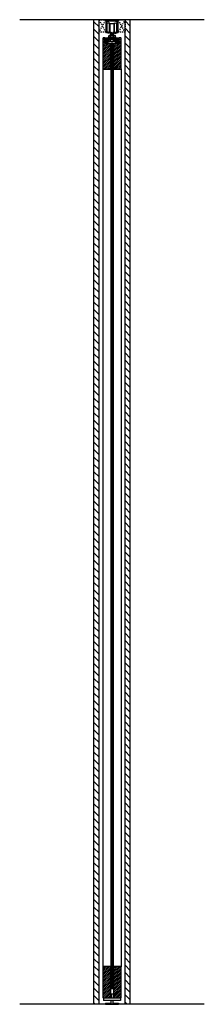
# Model space of a CAD drawing. Units: inches. Extents: x 10 to 453, y 9 to 530.
# Drawn here: x 101 to 119, y 9 to 103 of the extents above; entities that cross this region are included whole.
import ezdxf

# ---------------------------------------------------------------- set-up
doc = ezdxf.new("R2010")
doc.units = ezdxf.units.IN
doc.header["$LTSCALE"] = 0.5
doc.header["$MEASUREMENT"] = 0
doc.linetypes.add('DOT2', pattern=[0.125, 0, -0.125])
for name, color, linetype in [('AF-HARDWARE', 1, 'Continuous'), ('RD-HARDWARE', 1, 'Continuous'), ('RD-HATCH', 251, 'Continuous'), ('RD-WALL', 7, 'Continuous'), ('RD-WOODWORK', 6, 'Continuous')]:
    doc.layers.add(name, color=color, linetype=linetype)
pattern_1 = [(45, (0, 0.25), (-0.08838835, 0.08838835), [])]
pattern_2 = [(45, (0, 0.25), (-0.08838835, 0.08838835), [])]
pattern_3 = [(135, (0, 0.0625), (-0.0441942, -0.0441942), [])]

# ---------------------------------------------------------------- blocks, each defined once
blk = doc.blocks.new('RD wheel side')
at = {"layer": 'RD-HARDWARE'}
for p, q in [((-0.25, 0.0625), (-0.46875, 0)), ((-0.25, -0.875), (-0.25, 0.0625)), ((-0.1875, -0.9375), (-0.1875, 0)), ((-0.1875, 0), (0.1875, 0)), ((0.1875, -0.9375), (0.1875, 0)), ((0.25, -0.875), (0.25, 0.0625)), ((0.25, 0.0625), (0.46875, 0)), ((-0.46875, -0.8125), (-0.46875, 0)), ((-0.25, -0.875), (-0.46875, -0.8125)), ((-0.25, -0.1875), (-0.1875, -0.1875)), ((-0.25, -0.625), (-0.1875, -0.625)), ((-0.1875, -0.84375), (-0.078125, -0.84375)), ((-0.1875, -0.9375), (0.1875, -0.9375)), ((-0.078125, -0.84375), (-0.078125, -0.9375)), ((0.078125, -0.84375), (0.1875, -0.84375)), ((0.078125, -0.84375), (0.078125, -0.9375)), ((0.1875, -0.1875), (0.25, -0.1875)), ((0.1875, -0.625), (0.25, -0.625)), ((0.25, -0.875), (0.46875, -0.8125)), ((0.46875, -0.8125), (0.46875, 0))]:
    blk.add_line(p, q, dxfattribs=at)
blk = doc.blocks.new('RD track')
at = {"layer": 'RD-HARDWARE'}
for p, q in [((-0.438, 0), (0.438, 0)), ((-0.438, -0.016), (-0.438, 0)), ((0.438, -0.016), (0.438, 0)), ((-0.594, -0.156), (-0.594, -1.195)), ((-0.562, -0.125), (-0.438, -0.125)), ((-0.383, -0.208), (-0.531, -0.219)), ((-0.531, -0.219), (-0.531, -1.021)), ((-0.383, -0.208), (-0.291, -0.094)), ((-0.291, -0.094), (0.291, -0.094)), ((0.383, -0.208), (0.291, -0.094)), ((0.383, -0.208), (0.531, -0.219)), ((0.438, -0.125), (0.562, -0.125)), ((0.531, -1.021), (0.531, -0.219)), ((0.594, -1.195), (0.594, -0.156)), ((-0.375, -1.281), (-0.571, -1.225)), ((-0.516, -1.083), (-0.531, -1.021)), ((-0.516, -1.083), (-0.516, -1.155)), ((-0.264, -1.227), (-0.516, -1.155)), ((-0.273, -1.281), (-0.375, -1.281)), ((-0.25, -1.258), (-0.25, -1.248)), ((0.25, -1.258), (0.25, -1.248)), ((0.264, -1.227), (0.516, -1.155)), ((0.273, -1.281), (0.375, -1.281)), ((0.375, -1.281), (0.571, -1.225)), ((0.516, -1.083), (0.531, -1.021)), ((0.516, -1.083), (0.516, -1.155))]:
    blk.add_line(p, q, dxfattribs=at)
for centre, radius, start, end in [((-0.562, -0.156), 0.0312, 90, 180), ((-0.438, -0.07), 0.0547, 270, 90), ((0.438, -0.07), 0.0547, 90, 270), ((0.562, -0.156), 0.0312, 0, 90), ((-0.562, -1.195), 0.0313, 180, 254.0546), ((-0.273, -1.258), 0.0234, 270, 0), ((-0.273, -1.248), 0.0234, 0, 66.80141), ((0.273, -1.248), 0.0234, 113.19859, 180), ((0.273, -1.258), 0.0234, 180, 270), ((0.562, -1.195), 0.0313, 285.9454, 0)]:
    blk.add_arc(centre, radius, start, end, dxfattribs=at)
blk = doc.blocks.new('175 RGS side view')
for p, q in [((0.0625, 0.25), (0.0625, 0)), ((0.0625, 0.25), (1.6875, 0.25)), ((1.6875, 0), (0.0625, 0)), ((1.6875, 0.25), (1.6875, 0))]:
    blk.add_line(p, q)
blk = doc.blocks.new('XRDLP FRONT VIEW')
at = {"layer": 'RD-HATCH'}
h = blk.add_hatch(dxfattribs=at)
h.set_pattern_fill('ANSI31', color=256, scale=0.5, angle=90)
h.set_pattern_definition(pattern_3)
h.paths.add_polyline_path([(-0.377, -0.543), (-0.19, -0.543), (-0.19, -0.356), (-0.69, -0.356), (-0.69, -0.856), (-0.377, -0.856)])
h = blk.add_hatch(dxfattribs=at)
h.set_pattern_fill('ANSI31', color=256, scale=0.5, angle=90)
h.set_pattern_definition(pattern_3)
h.paths.add_polyline_path([(0.373, -0.543), (0.373, -0.856), (0.685, -0.856), (0.685, -0.356), (0.185, -0.356), (0.185, -0.543)])
at = {"layer": 'RD-HARDWARE'}
for p, q in [((-0.088, 0.101), (-0.125, 0.096)), ((-0.125, 0.096), (-0.12, 0.101)), ((0.125, 0.096), (-0.125, 0.065)), ((-0.106, 0.083), (-0.125, 0.096)), ((-0.125, 0.065), (-0.106, 0.083)), ((0.125, 0.065), (-0.125, 0.033)), ((-0.106, 0.052), (-0.125, 0.065)), ((-0.125, 0.033), (-0.106, 0.052)), ((0.125, 0.033), (-0.125, 0.001)), ((-0.106, 0.02), (-0.125, 0.033)), ((-0.125, 0.001), (-0.106, 0.02)), ((0.125, 0.001), (-0.125, -0.03)), ((-0.106, -0.012), (-0.125, 0.001)), ((0.038, 0.101), (-0.106, 0.083)), ((0.106, 0.078), (-0.106, 0.052)), ((0.106, 0.046), (-0.106, 0.02)), ((0.106, 0.014), (-0.106, -0.012)), ((0.106, 0.078), (0.125, 0.096)), ((0.125, 0.065), (0.106, 0.078)), ((0.106, 0.046), (0.125, 0.065)), ((0.125, 0.033), (0.106, 0.046)), ((0.106, 0.014), (0.125, 0.033)), ((0.125, 0.001), (0.106, 0.014)), ((0.106, -0.017), (0.125, 0.001)), ((0.125, 0.096), (0.118, 0.101)), ((-0.69, -0.356), (0.685, -0.356)), ((-0.69, -0.856), (-0.69, -0.356)), ((-0.69, -0.856), (0.685, -0.856)), ((-0.382, -0.324), (-0.322, -0.291)), ((0.378, -0.324), (-0.382, -0.324)), ((-0.377, -0.856), (-0.377, -0.543)), ((-0.19, -0.543), (-0.377, -0.543)), ((-0.322, -0.139), (-0.288, -0.106)), ((-0.322, -0.291), (-0.322, -0.139)), ((-0.322, -0.666), (-0.322, -0.543)), ((-0.322, -0.666), (-0.288, -0.699)), ((0.284, -0.106), (-0.288, -0.106)), ((0.284, -0.699), (-0.288, -0.699)), ((-0.19, -0.543), (-0.19, -0.356)), ((-0.19, -0.481), (0.185, -0.481)), ((-0.15, -0.291), (-0.15, -0.139)), ((-0.15, -0.666), (-0.15, -0.514)), ((-0.125, -0.03), (-0.106, -0.012)), ((0.125, -0.03), (-0.125, -0.062)), ((-0.106, -0.044), (-0.125, -0.03)), ((-0.125, -0.062), (-0.106, -0.044)), ((0.125, -0.062), (-0.125, -0.094)), ((-0.106, -0.075), (-0.125, -0.062)), ((-0.125, -0.094), (-0.106, -0.075)), ((-0.108, -0.106), (-0.125, -0.094)), ((0.115, -0.356), (-0.125, -0.386)), ((-0.125, -0.386), (-0.106, -0.367)), ((-0.106, -0.399), (-0.125, -0.386)), ((0.125, -0.386), (-0.125, -0.418)), ((-0.125, -0.418), (-0.106, -0.399)), ((0.125, -0.418), (-0.125, -0.449)), ((-0.106, -0.431), (-0.125, -0.418)), ((-0.125, -0.449), (-0.106, -0.431)), ((-0.106, -0.463), (-0.125, -0.449)), ((-0.124, -0.481), (-0.106, -0.463)), ((-0.106, -0.367), (-0.123, -0.356)), ((0.125, -0.449), (-0.12, -0.481)), ((0.106, -0.017), (-0.106, -0.044)), ((0.106, -0.049), (-0.106, -0.075)), ((-0.011, -0.356), (-0.106, -0.367)), ((0.106, -0.373), (-0.106, -0.399)), ((0.106, -0.405), (-0.106, -0.431)), ((0.106, -0.436), (-0.106, -0.463)), ((0.106, -0.081), (-0.095, -0.106)), ((0.106, -0.468), (0.005, -0.481)), ((0.125, -0.094), (0.033, -0.106)), ((0.125, -0.03), (0.106, -0.017)), ((0.106, -0.049), (0.125, -0.03)), ((0.125, -0.062), (0.106, -0.049)), ((0.106, -0.081), (0.125, -0.062)), ((0.125, -0.094), (0.106, -0.081)), ((0.106, -0.373), (0.124, -0.356)), ((0.125, -0.386), (0.106, -0.373)), ((0.106, -0.405), (0.125, -0.386)), ((0.125, -0.418), (0.106, -0.405)), ((0.106, -0.436), (0.125, -0.418)), ((0.125, -0.449), (0.106, -0.436)), ((0.106, -0.468), (0.125, -0.449)), ((0.124, -0.481), (0.106, -0.468)), ((0.113, -0.106), (0.125, -0.094)), ((0.145, -0.291), (0.145, -0.139)), ((0.145, -0.666), (0.145, -0.514)), ((0.185, -0.543), (0.185, -0.356)), ((0.185, -0.543), (0.373, -0.543)), ((0.318, -0.139), (0.284, -0.106)), ((0.318, -0.666), (0.284, -0.699)), ((0.318, -0.291), (0.318, -0.139)), ((0.378, -0.324), (0.318, -0.291)), ((0.318, -0.666), (0.318, -0.543)), ((0.373, -0.856), (0.373, -0.543)), ((0.685, -0.856), (0.685, -0.356))]:
    blk.add_line(p, q, dxfattribs=at)
for centre, radius, start, end in [((-0.374, -0.34), 0.0177, 117.89701, 242.10299), ((-0.236, -0.233), 0.127, 47.42339, 132.57661), ((-0.236, -0.532), 0.257, 70.38415, 109.61585), ((-0.236, -0.572), 0.127, 227.42339, 312.57661), ((-0.236, -0.608), 0.127, 47.42339, 68.75621), ((-0.002, -0.446), 0.341, 64.36312, 115.63688), ((-0.002, -1.014), 0.738, 78.47129, 101.52871), ((-0.002, -0.821), 0.341, 64.36312, 115.63688), ((-0.002, -0.358), 0.341, 244.36312, 295.63688), ((0.232, -0.233), 0.127, 47.42339, 132.57661), ((0.232, -0.532), 0.257, 70.38415, 109.61585), ((0.232, -0.608), 0.127, 111.24379, 132.57661), ((0.232, -0.572), 0.127, 227.42339, 312.57661), ((0.37, -0.34), 0.0177, 297.89701, 62.10299)]:
    blk.add_arc(centre, radius, start, end, dxfattribs=at)

msp = doc.modelspace()

# ---------------------------------------------------------------- hatches: boundary and pattern name
at = {"layer": 'RD-HATCH'}
h = msp.add_hatch(dxfattribs=at)
h.set_pattern_fill('ANSI31', color=256, scale=4, angle=90, style=0)
h.set_pattern_definition([(135, (-0.125, 0), (-0.3535534, -0.3535534), [])])
h.paths.add_polyline_path([(109.035, 102.964), (108.535, 102.964), (108.535, 8.589), (109.035, 8.589)])
h = msp.add_hatch(dxfattribs=at)
h.set_pattern_fill('ANSI32', color=256, scale=0.25, style=0)
h.set_pattern_definition([(45, (42.61577, 60.80965), (-0.06629126, 0.06629126), []), (45, (42.659965, 60.80965), (-0.06629126, 0.06629126), [])])
h.paths.add_polyline_path([(110.576, 102.871), (110.668, 102.756), (110.816, 102.746), (110.816, 101.944), (110.801, 101.881), (110.801, 101.809), (110.549, 101.738, 0.356753), (110.535, 101.711, 0.475555), (110.558, 101.683), (110.66, 101.683), (110.856, 101.739, 0.33486), (110.879, 101.769), (110.879, 102.808, 0.414214), (110.847, 102.839), (110.722, 102.839, -1), (110.722, 102.949), (110.722, 102.964), (109.847, 102.964), (109.847, 102.949, -1), (109.847, 102.839), (109.722, 102.839, 0.414214), (109.691, 102.808), (109.691, 101.769, 0.33486), (109.714, 101.739), (109.91, 101.683), (110.011, 101.683, 0.475555), (110.034, 101.711, 0.356753), (110.021, 101.738), (109.769, 101.809), (109.769, 101.881), (109.754, 101.944), (109.754, 102.746), (109.902, 102.756), (109.994, 102.871)])
h = msp.add_hatch(dxfattribs=at)
h.set_pattern_fill('ANSI31', color=256, scale=4, angle=90, style=0)
h.set_pattern_definition([(135, (0.125, 0), (-0.3535534, -0.3535534), [])])
h.paths.add_polyline_path([(112.035, 102.964), (111.535, 102.964), (111.535, 8.589), (112.035, 8.589)])
h = msp.add_hatch(dxfattribs=at)
h.set_pattern_fill('ANSI31', color=256)
h.set_pattern_definition(pattern_1)
edge = h.paths.add_edge_path()
edge.add_line((109.597, 100.714), (109.597, 101.214))
edge.add_line((109.597, 101.214), (109.441, 101.214))
edge.add_arc((109.441, 101.183), 0.0312, 90, 180)
edge.add_line((109.41, 101.183), (109.41, 98.246))
edge.add_arc((109.441, 98.246), 0.0312, 180, 270)
edge.add_line((109.441, 98.214), (110.129, 98.214))
edge.add_arc((110.129, 98.246), 0.0312, 270, 360)
edge.add_line((110.16, 98.246), (110.16, 100.714))
edge.add_line((110.16, 100.714), (109.597, 100.714))
h = msp.add_hatch(dxfattribs=at)
h.set_pattern_fill('ANSI31', color=256)
h.set_pattern_definition(pattern_1)
edge = h.paths.add_edge_path()
edge.add_line((110.972, 101.214), (110.972, 100.714))
edge.add_line((110.972, 100.714), (110.41, 100.714))
edge.add_line((110.41, 100.714), (110.41, 98.246))
edge.add_arc((110.441, 98.246), 0.0312, 180, 270)
edge.add_line((110.441, 98.214), (111.129, 98.214))
edge.add_arc((111.129, 98.246), 0.0312, 270, 360)
edge.add_line((111.16, 98.246), (111.16, 101.183))
edge.add_arc((111.129, 101.183), 0.0312, 0, 90)
edge.add_line((111.129, 101.214), (110.972, 101.214))
h = msp.add_hatch(dxfattribs=at)
h.set_pattern_fill('ANSI31', color=256, scale=0.4, angle=45)
h.set_pattern_definition([(90, (0, 0.25), (-0.05, 7e-18), [])])
h.paths.add_polyline_path([(110.41, 100.714), (110.16, 100.714), (110.16, 10.089), (110.41, 10.089)])
h = msp.add_hatch(dxfattribs=at)
h.set_pattern_fill('ANSI31', color=256)
h.set_pattern_definition(pattern_2)
h.paths.add_polyline_path([(109.41, 9.246, 0.414214), (109.441, 9.214), (110.129, 9.214, 0.414214), (110.16, 9.246), (110.16, 12.183, 0.414214), (110.129, 12.214), (109.441, 12.214, 0.414214), (109.41, 12.183)])
h = msp.add_hatch(dxfattribs=at)
h.set_pattern_fill('ANSI31', color=256)
h.set_pattern_definition(pattern_2)
h.paths.add_polyline_path([(111.16, 12.183, 0.414214), (111.129, 12.214), (110.441, 12.214, 0.414214), (110.41, 12.183), (110.41, 10.089), (110.41, 9.246, 0.414214), (110.441, 9.214), (111.129, 9.214, 0.414214), (111.16, 9.246)])

# ---------------------------------------------------------------- linework, layer by layer
at = {"layer": 'AF-HARDWARE'}
for p, q in [((110.191, 9.589), (110.379, 9.589)), ((110.191, 9.589), (110.191, 9.214)), ((110.379, 9.589), (110.379, 9.214)), ((109.66, 8.714), (110.191, 8.714)), ((109.66, 8.714), (109.66, 8.589)), ((109.66, 8.589), (110.91, 8.589)), ((109.844, 8.602), (109.76, 8.714)), ((109.844, 8.602), (109.844, 8.589)), ((110.008, 8.602), (110.092, 8.714)), ((110.008, 8.602), (110.008, 8.589)), ((110.191, 8.714), (110.191, 8.964)), ((110.379, 8.714), (110.379, 8.964)), ((110.379, 8.714), (110.91, 8.714)), ((110.562, 8.602), (110.478, 8.714)), ((110.562, 8.602), (110.562, 8.589)), ((110.726, 8.602), (110.81, 8.714)), ((110.726, 8.602), (110.726, 8.589)), ((110.91, 8.714), (110.91, 8.589))]:
    msp.add_line(p, q, dxfattribs=at)
at = {"layer": 'RD-WALL'}
for p, q in [((119.136, 102.964), (101.434, 102.964)), ((108.535, 8.589), (108.535, 102.964)), ((109.035, 8.589), (109.035, 102.964)), ((111.535, 8.589), (111.535, 102.964)), ((112.035, 8.589), (112.035, 102.964)), ((119.125, 8.589), (101.423, 8.589))]:
    msp.add_line(p, q, dxfattribs=at)
at = {"layer": 'RD-WOODWORK', "linetype": 'DOT2', "ltscale": 0.25}
for p, q in [((109.691, 101.769), (109.035, 102.964)), ((109.035, 101.769), (109.691, 102.964)), ((111.535, 101.769), (110.879, 102.964)), ((111.535, 102.964), (110.879, 101.769))]:
    msp.add_line(p, q, dxfattribs=at)
at = {"layer": 'RD-WOODWORK', "ltscale": 0.5}
for p, q in [((109.41, 98.246), (109.41, 12.183)), ((111.16, 98.246), (111.16, 12.183))]:
    msp.add_line(p, q, dxfattribs=at)
at = {"layer": 'RD-WOODWORK', "linetype": 'DOT2', "ltscale": 0.25}
for points in [[(109.691, 101.769), (109.035, 101.769), (109.035, 102.964), (109.691, 102.964)], [(111.535, 101.769), (110.879, 101.769), (110.879, 102.964), (111.535, 102.964)]]:
    msp.add_lwpolyline(points, close=True, dxfattribs=at)
at = {"layer": 'RD-WOODWORK', "ltscale": 0.5}
for points in [[(109.597, 101.214), (109.441, 101.214, 0.414214), (109.41, 101.183), (109.41, 98.246, 0.414214), (109.441, 98.214), (110.129, 98.214, 0.414214), (110.16, 98.246), (110.16, 100.714)], [(110.41, 100.714), (110.41, 98.246, 0.414214), (110.441, 98.214), (111.129, 98.214, 0.414214), (111.16, 98.246), (111.16, 101.183, 0.414214), (111.129, 101.214), (110.972, 101.214)]]:
    msp.add_lwpolyline(points, format="xyb", dxfattribs=at)
msp.add_lwpolyline([(110.16, 100.714), (110.16, 10.089), (110.41, 10.089), (110.41, 100.714)], dxfattribs=at)
for points in [[(109.41, 12.183), (109.41, 9.246, 0.414214), (109.441, 9.214), (110.129, 9.214, 0.414214), (110.16, 9.246), (110.16, 12.183, 0.414214), (110.129, 12.214), (109.441, 12.214, 0.414214)], [(110.41, 12.183), (110.41, 9.246, 0.414214), (110.441, 9.214), (111.129, 9.214, 0.414214), (111.16, 9.246), (111.16, 12.183, 0.414214), (111.129, 12.214), (110.441, 12.214, 0.414214)]]:
    msp.add_lwpolyline(points, format="xyb", close=True, dxfattribs=at)

# ---------------------------------------------------------------- block references
at = {"layer": 'RD-HARDWARE'}
for name, p in [('RD track', (110.285, 102.964)), ('RD wheel side', (110.285, 102.609)), ('XRDLP FRONT VIEW', (110.287, 101.57)), ('175 RGS side view', (109.41, 8.964))]:
    msp.add_blockref(name, p, dxfattribs=at)

doc.saveas('drawing.dxf')
